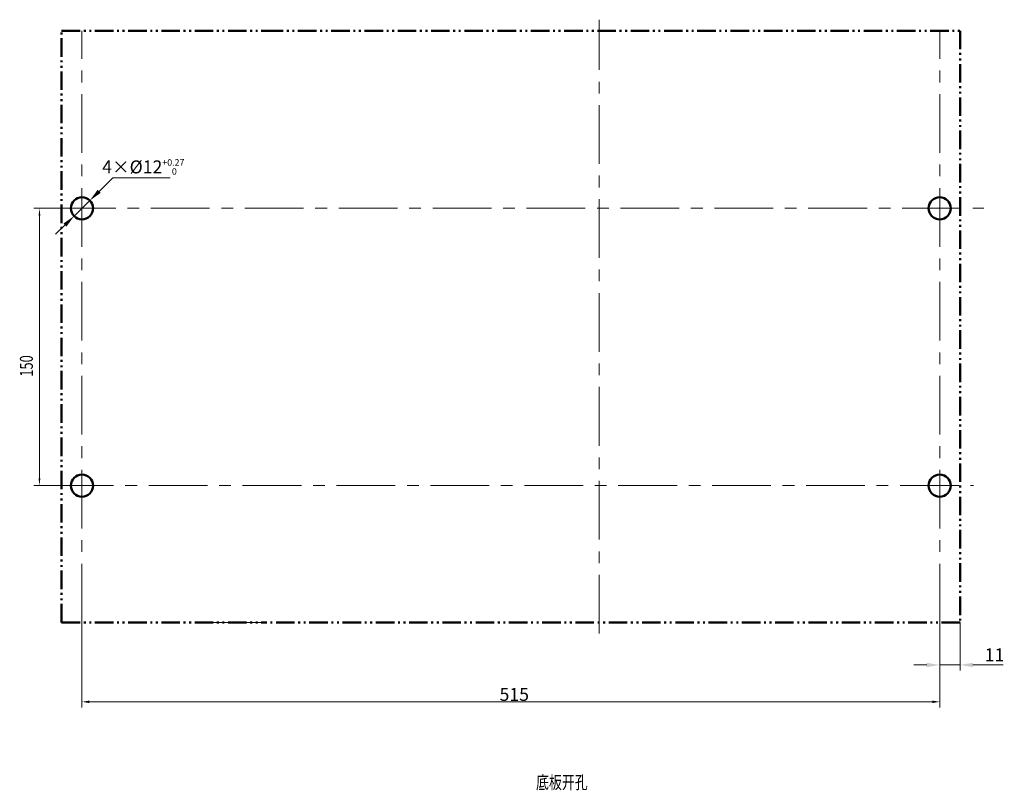
# Model space of a CAD drawing. Units: millimetres. Extents: x 694 to 1499, y 51 to 529.
# Drawn here: x 701 to 967, y 51 to 259 of the extents above; entities that cross this region are included whole.
import ezdxf

# ---------------------------------------------------------------- set-up
doc = ezdxf.new("R2010")
doc.units = ezdxf.units.MM
doc.header["$LTSCALE"] = 0.5
for name, pattern in [('CENTER', [50.8, 31.75, -6.35, 6.35, -6.35]), ('KM_POINT_POINT', [18, 10, -2, 1, -2, 1, -2]), ('KM_SOLID', [0])]:
    doc.linetypes.add(name, pattern=pattern)
for name, color, linetype, lineweight in [('中心线', 7, 'CENTER', 18), ('尺寸线', 1, 'Continuous', 18), ('文字层0', 2, 'KM_SOLID', 18), ('粗线层', 3, 'Continuous', 50), ('细线层', 1, 'Continuous', 18)]:
    doc.layers.add(name, color=color, linetype=linetype, lineweight=lineweight)
doc.styles.add('4', font='仿宋_GB2312', dxfattribs={"width": 0.8})
doc.styles.add('783', font='仿宋_GB2312', dxfattribs={"width": 0.7})
doc.styles.add('DIM标注字', font='FangSong_GB2312.shx.ttf', dxfattribs={"width": 0.7, "height": 3.5})
doc.styles.add('国标宋体', font='仿宋_GB2312', dxfattribs={"width": 0.7, "height": 3.5})
doc.dimstyles.new('CHINT 1-1', dxfattribs={"dimtxt": 3.5, "dimasz": 3.5, "dimexe": 1.5, "dimexo": 0, "dimgap": 1, "dimtad": 1, "dimdec": 1, "dimdsep": 46, "dimtxsty": 'DIM标注字', "dimcen": 0, "dimclrd": 1, "dimclre": 1, "dimclrt": 2, "dimadec": 0, "dimazin": 0, "dimtfac": 0.5, "dimtdec": 1, "dimtmove": 0, "dimatfit": 3, "dimfxl": 1, "dimtolj": 1, "dimlwd": -1, "dimlwe": -1, "dimarcsym": 0})
doc.dimstyles.new('CHINT 1-1$3', dxfattribs={"dimtxt": 3.5, "dimasz": 3.5, "dimexe": 1.5, "dimexo": 0, "dimgap": 1, "dimtad": 1, "dimtoh": 1, "dimdec": 1, "dimdsep": 46, "dimtxsty": 'DIM标注字', "dimcen": 0, "dimclrd": 1, "dimclre": 1, "dimclrt": 2, "dimadec": 0, "dimazin": 0, "dimtfac": 0.5, "dimtdec": 1, "dimtmove": 0, "dimatfit": 3, "dimfxl": 1, "dimtolj": 1, "dimlwd": -1, "dimlwe": -1, "dimarcsym": 0})
doc.dimstyles.new('DS045GB', dxfattribs={"dimscale": 0.5, "dimtxt": 3.5, "dimasz": 4, "dimexe": 3, "dimexo": 0, "dimgap": 0.5, "dimtad": 1, "dimdsep": 46, "dimtxsty": '国标宋体', "dimcen": 2.5, "dimclrd": 1, "dimclre": 1, "dimclrt": 2, "dimaunit": 1, "dimadec": 0, "dimazin": 2, "dimtol": 1, "dimtm": 1e-08, "dimtfac": 0.7, "dimtmove": 0, "dimatfit": 3, "dimfxl": 1, "dimtolj": 1, "dimlwd": 18, "dimlwe": 18, "dimarcsym": 0})

# ---------------------------------------------------------------- blocks, each defined once
blk = doc.blocks.new('*D458')
at = {"layer": 'Defpoints', "color": 0, "transparency": 16777216}
for p in [(719.64, 210.05), (715.37, 205.84)]:
    blk.add_point(p, dxfattribs=at)
at = {"layer": '尺寸线', "color": 1, "transparency": 16777216}
for p, q in [((725.85, 216.17), (722.14, 212.5)), ((741.32, 216.17), (725.85, 216.17)), ((715.37, 205.84), (719.64, 210.05)), ((712.88, 203.38), (710.39, 200.92))]:
    blk.add_line(p, q, dxfattribs=at)
for points in [[(721.73, 212.92), (722.55, 212.09), (719.64, 210.05)], [(712.47, 203.79), (713.29, 202.96), (715.37, 205.84)]]:
    blk.add_solid(points, dxfattribs=at)
at = {"layer": '尺寸线', "color": 2, "transparency": 16777216, "insert": (734.09, 219.13), "char_height": 3.5, "attachment_point": 5, "style": 'DIM标注字'}
blk.add_mtext('\\A1;4×%%C12{\\H1.750000;\\S+0.27^  0;}', dxfattribs=at)
blk = doc.blocks.new('*D459')
at = {"layer": 'Defpoints', "color": 0, "linetype": 'KM_SOLID', "transparency": 16777216}
for p in [(717.51, 95.94), (949.49, 95.94), (949.49, 74.47)]:
    blk.add_point(p, dxfattribs=at)
at = {"layer": '中心线', "color": 1, "linetype": 'KM_SOLID', "lineweight": 18, "transparency": 16777216}
for p, q in [((717.51, 95.94), (717.51, 72.97)), ((949.49, 95.94), (949.49, 72.97)), ((719.51, 74.47), (947.49, 74.47))]:
    blk.add_line(p, q, dxfattribs=at)
at = {"layer": '中心线', "color": 1, "linetype": 'KM_SOLID', "transparency": 16777216}
for points in [[(719.51, 74.8), (719.51, 74.14), (717.51, 74.47)], [(947.49, 74.8), (947.49, 74.14), (949.49, 74.47)]]:
    blk.add_solid(points, dxfattribs=at)
at = {"layer": '中心线', "color": 2, "linetype": 'KM_SOLID', "lineweight": 13, "transparency": 16777216, "insert": (834.43, 76.47), "char_height": 3.5, "attachment_point": 5, "style": '国标宋体'}
blk.add_mtext('\\A1;515', dxfattribs=at)
blk = doc.blocks.new('*D460')
at = {"layer": 'Defpoints', "color": 0, "transparency": 16777216}
for p in [(949.49, 95.94), (954.99, 95.94), (954.99, 84.44)]:
    blk.add_point(p, dxfattribs=at)
at = {"layer": '尺寸线', "color": 1, "transparency": 16777216}
for p, q in [((949.49, 95.94), (949.49, 82.94)), ((954.99, 95.94), (954.99, 82.94)), ((945.99, 84.44), (942.49, 84.44)), ((949.49, 84.44), (954.99, 84.44)), ((958.49, 84.44), (966.64, 84.44))]:
    blk.add_line(p, q, dxfattribs=at)
for points in [[(945.99, 85.02), (945.99, 83.85), (949.49, 84.44)], [(958.49, 85.02), (958.49, 83.85), (954.99, 84.44)]]:
    blk.add_solid(points, dxfattribs=at)
at = {"layer": '尺寸线', "color": 2, "transparency": 16777216, "insert": (964.31, 87.19), "char_height": 3.5, "attachment_point": 5, "style": 'DIM标注字'}
blk.add_mtext('\\A1;11', dxfattribs=at)

msp = doc.modelspace()

# ---------------------------------------------------------------- linework, layer by layer
at = {"layer": '中心线'}
for p, q in [((857.429, 92.942), (857.429, 258.942)), ((717.508, 95.942), (717.508, 255.942)), ((949.489, 95.942), (949.489, 255.942)), ((710.758, 207.942), (961.409, 207.942)), ((710.167, 132.942), (958.658, 132.942))]:
    msp.add_line(p, q, dxfattribs=at)
at = {"layer": '尺寸线'}
msp.add_line((949.489, 95.942), (949.489, 80.434), dxfattribs=at)
at = {"layer": '粗线层', "linetype": 'KM_POINT_POINT'}
for p, q in [((712.008, 95.942), (712.008, 255.942)), ((712.008, 255.942), (766.929, 255.942)), ((766.929, 255.942), (954.989, 255.942)), ((954.989, 255.942), (954.989, 95.942)), ((712.008, 95.942), (766.929, 95.942)), ((954.989, 95.942), (766.929, 95.942))]:
    msp.add_line(p, q, dxfattribs=at)
at = {"layer": '粗线层'}
for centre in [(717.508, 207.942), (949.489, 207.942), (717.508, 132.942), (949.489, 132.942)]:
    msp.add_circle(centre, 3, dxfattribs=at)
at = {"layer": '细线层', "color": 1, "linetype": 'KM_SOLID', "lineweight": 18}
for p, q in [((717.008, 207.942), (704.508, 207.942)), ((706.008, 134.942), (706.008, 205.942)), ((713.508, 132.942), (704.508, 132.942)), ((713.508, 132.942), (704.508, 132.942)), ((766.929, 95.942), (750.429, 95.942)), ((766.929, 95.942), (759.429, 95.942))]:
    msp.add_line(p, q, dxfattribs=at)
at = {"layer": '细线层', "color": 1, "linetype": 'KM_SOLID'}
for points in [[(705.758, 205.942), (706.258, 205.942), (706.008, 207.942)], [(706.258, 134.942), (705.758, 134.942), (706.008, 132.942)]]:
    msp.add_solid(points, dxfattribs=at)

# ---------------------------------------------------------------- texts
at = {"layer": '文字层0', "linetype": 'KM_SOLID', "lineweight": 0, "insert": (840.324, 54.441), "char_height": 3.5, "attachment_point": 1, "style": '4'}
msp.add_mtext('{\\W0.73;底板开孔}', dxfattribs=at)
at = {"layer": '细线层', "color": 2, "linetype": 'KM_SOLID', "insert": (700.725, 162.394), "char_height": 3.5, "attachment_point": 1, "rotation": 90, "style": '783'}
msp.add_mtext('{\\W0.73;150}', dxfattribs=at)

# ---------------------------------------------------------------- dimensions: what is measured, and where the dimension line sits
at = {"layer": '中心线', "linetype": 'KM_SOLID', "lineweight": 13}
dim = msp.add_linear_dim(base=(949.489, 74.471), p1=(717.508, 95.942), p2=(949.489, 95.942), angle=180, text='515', dimstyle='DS045GB', dxfattribs=at)
dim.commit()
dim.dimension.update_dxf_attribs({"geometry": '*D459', "text_midpoint": (834.429, 74.471), "dimtype": 160})
at = {"layer": '尺寸线'}
dim = msp.add_diameter_dim_2p(p1=(715.372, 205.836), p2=(719.645, 210.048), dimstyle='CHINT 1-1$3', override={"dimgap": 1, "dimlfac": 2, "dimpost": '4×%%C<>', "dimtol": 1, "dimlim": 0, "dimtp": 0.27, "dimtm": 0, "dimtdec": 2}, dxfattribs=at)
dim.commit()
dim.dimension.update_dxf_attribs({"geometry": '*D458', "text_midpoint": (734.086, 216.168), "dimtype": 163})
dim = msp.add_linear_dim(base=(954.989, 84.436), p1=(949.489, 95.942), p2=(954.989, 95.942), dimstyle='CHINT 1-1', override={"dimlfac": 2}, dxfattribs=at)
dim.commit()
dim.dimension.update_dxf_attribs({"geometry": '*D460', "text_midpoint": (964.313, 84.436), "dimtype": 160})

doc.saveas('drawing.dxf')
